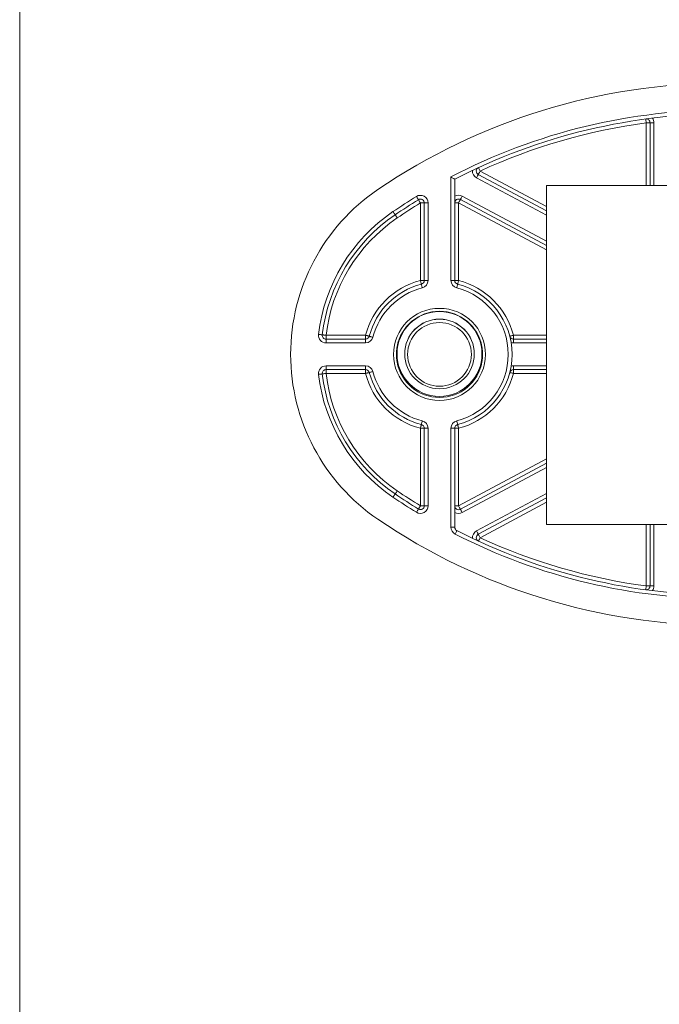
# Model space of a CAD drawing. Units: millimetres. Extents: x -61714 to -57259, y 2135 to 5285.
# Drawn here: x -58265 to -58181, y 4571 to 4700 of the extents above; entities that cross this region are included whole.
import ezdxf

# ---------------------------------------------------------------- set-up
doc = ezdxf.new("R2010")
doc.units = ezdxf.units.MM
doc.layers.get('0').update_dxf_attribs({"lineweight": 15})
doc.layers.add('Grosor 0', color=7, linetype='Continuous', lineweight=0)

msp = doc.modelspace()

# ---------------------------------------------------------------- linework, layer by layer
at = {"color": 7, "linetype": 'Continuous', "lineweight": 15}
for p, q in [((-58182.72621035937, 4686.917052542208), (-58182.2262093461, 4686.917052542208)), ((-58182.72621035937, 4678.697240476845), (-58182.72621035937, 4686.917052542208)), ((-58182.2262093461, 4686.917052542208), (-58181.72620833282, 4686.917052542208)), ((-58182.2262093461, 4678.697240476845), (-58182.2262093461, 4686.917052542208)), ((-58181.72620833282, 4686.917052542208), (-58181.72620833282, 4678.697240476845)), ((-58204.49375212554, 4680.592072134255), (-58195.79895437125, 4675.953988855122)), ((-58208.30830037955, 4666.271604535518), (-58208.30830037955, 4679.830224191187)), ((-58207.80829936628, 4679.52670616412), (-58207.80829936628, 4666.271604535518)), ((-58195.79895437125, 4674.820608397363), (-58204.96441275243, 4679.70975389087)), ((-58204.72908616428, 4680.150913943885), (-58195.79895437125, 4675.387299557565)), ((-58195.79895437125, 4678.697240476845), (-58195.79895437125, 4634.297239532111)), ((-58133.79894793395, 4678.697240476845), (-58195.79895437125, 4678.697240476845)), ((-58195.79895437125, 4670.853780520497), (-58207.07297176484, 4676.867700119851)), ((-58206.83764517669, 4677.308858310221), (-58195.79895437125, 4671.420469818054)), ((-58212.30830103521, 4666.271604535518), (-58212.30830103521, 4676.415882011293)), ((-58211.80830374722, 4676.415882011293), (-58212.30830103521, 4676.415882011293)), ((-58211.80830374722, 4666.271604535518), (-58211.80830374722, 4676.415882011293)), ((-58211.30829900865, 4676.415882011293), (-58211.80830374722, 4676.415882011293)), ((-58211.30829900865, 4676.415882011293), (-58211.30829900865, 4666.271604535518)), ((-58207.80829936628, 4676.426541929482), (-58207.30830580358, 4676.426541929482)), ((-58207.30830580358, 4676.426541929482), (-58207.30830580358, 4666.271604535518)), ((-58195.79895437125, 4670.287090291617), (-58207.30830580358, 4676.426541929482)), ((-58211.80830374722, 4666.271604535518), (-58212.30830103521, 4666.271604535518)), ((-58211.30829900865, 4666.271604535518), (-58211.80830374722, 4666.271604535518)), ((-58207.80829936628, 4666.271604535518), (-58208.30830037955, 4666.271604535518)), ((-58207.80829936628, 4666.271604535518), (-58207.30830580358, 4666.271604535518)), ((-58224.66313690309, 4659.089145654229), (-58224.66313690309, 4658.589145805104)), ((-58224.66313690309, 4659.089145654229), (-58219.49076131348, 4659.089145654229)), ((-58224.66313690309, 4658.589145805104), (-58224.66313690309, 4658.089145723147)), ((-58224.66313690309, 4658.589145805104), (-58219.49076131348, 4658.589145805104)), ((-58219.49076131348, 4659.089145654229), (-58219.49076131348, 4658.589145805104)), ((-58219.49076131348, 4658.589145805104), (-58219.49076131348, 4658.089145723147)), ((-58200.12584180001, 4658.589145805104), (-58200.12584180001, 4659.089145654229)), ((-58200.12584180001, 4659.089145654229), (-58195.79895437125, 4659.089145654229)), ((-58200.12584180001, 4658.589145805104), (-58200.12584180001, 4658.089145723147)), ((-58200.12584180001, 4658.589145805104), (-58195.79895437125, 4658.589145805104)), ((-58219.49076131348, 4658.089145723147), (-58224.66313690309, 4658.089145723147)), ((-58215.28567597632, 4657.589145757606), (-58215.36549032096, 4657.589145757606)), ((-58204.25110906724, 4657.589145757606), (-58204.33092713718, 4657.589145757606)), ((-58195.79895437125, 4658.089145723147), (-58200.12584180001, 4658.089145723147)), ((-58215.43789133791, 4657.025148680782), (-58215.35286158685, 4657.025148680782)), ((-58215.43789133791, 4656.153142739436), (-58215.34368992213, 4656.153142739436)), ((-58204.27291691665, 4656.153142739436), (-58204.17871177558, 4656.153142739436)), ((-58204.26374525193, 4657.025148680782), (-58204.17871177558, 4657.025148680782)), ((-58224.66313690309, 4655.08914569707), (-58219.49076131348, 4655.08914569707)), ((-58224.66313690309, 4654.589145615114), (-58224.66313690309, 4655.08914569707)), ((-58219.49076131348, 4654.589145615114), (-58219.49076131348, 4655.08914569707)), ((-58215.36549032096, 4655.589145662611), (-58215.26428163413, 4655.589145662611)), ((-58204.35231775407, 4655.589145662611), (-58204.25110906724, 4655.589145662611)), ((-58200.12584180001, 4654.589145615114), (-58200.12584180001, 4655.08914569707)), ((-58200.12584180001, 4655.08914569707), (-58195.79895437125, 4655.08914569707)), ((-58219.49076131348, 4654.589145615114), (-58224.66313690309, 4654.589145615114)), ((-58224.66313690309, 4654.589145615114), (-58224.66313690309, 4654.089145765988)), ((-58219.49076131348, 4654.089145765988), (-58224.66313690309, 4654.089145765988)), ((-58219.49076131348, 4654.589145615114), (-58219.49076131348, 4654.089145765988)), ((-58195.79895437125, 4654.589145615114), (-58200.12584180001, 4654.589145615114)), ((-58200.12584180001, 4654.089145765988), (-58200.12584180001, 4654.589145615114)), ((-58195.79895437125, 4654.089145765988), (-58200.12584180001, 4654.089145765988)), ((-58212.30830103521, 4636.762409408925), (-58212.30830103521, 4646.906686884699)), ((-58212.30830103521, 4646.906686884699), (-58211.80830374722, 4646.906686884699)), ((-58211.80830374722, 4636.762409408925), (-58211.80830374722, 4646.906686884699)), ((-58211.30829900865, 4646.906686884699), (-58211.80830374722, 4646.906686884699)), ((-58211.30829900865, 4646.906686884699), (-58211.30829900865, 4636.762409408925)), ((-58208.30830037955, 4633.956464876769), (-58208.30830037955, 4646.906686884699)), ((-58207.80829936628, 4646.906686884699), (-58208.30830037955, 4646.906686884699)), ((-58207.80829936628, 4646.906686884699), (-58207.80829936628, 4633.956464876769)), ((-58207.30830580358, 4646.906686884699), (-58207.80829936628, 4646.906686884699)), ((-58207.30830580358, 4646.906686884699), (-58207.30830580358, 4636.751749490736)), ((-58207.30830580358, 4636.751749490736), (-58195.79895437125, 4642.8912011286)), ((-58207.07297176484, 4636.310591300366), (-58195.79895437125, 4642.324510899721)), ((-58195.79895437125, 4641.757821602164), (-58206.83764517669, 4635.869433109997)), ((-58204.96441275243, 4633.468537529347), (-58195.79895437125, 4638.357683022855)), ((-58212.30830103521, 4636.762409408925), (-58211.80830374722, 4636.762409408925)), ((-58211.30829900865, 4636.762409408925), (-58211.80830374722, 4636.762409408925)), ((-58207.80829936628, 4636.751749490736), (-58207.30830580358, 4636.751749490736)), ((-58195.79895437125, 4637.790991862653), (-58204.72908616428, 4633.027377476333)), ((-58195.79895437125, 4637.224302565096), (-58204.49375212554, 4632.586219285963)), ((-58195.79895437125, 4634.297239532111), (-58133.79894793395, 4634.297239532111)), ((-58182.72621035937, 4626.26123887801), (-58182.72621035937, 4634.297239532111)), ((-58182.2262093461, 4626.26123887801), (-58182.2262093461, 4634.297239532111)), ((-58181.72620833282, 4634.297239532111), (-58181.72620833282, 4626.26123887801)), ((-58207.80829936628, 4633.956464876769), (-58208.30830037955, 4633.956464876769)), ((-58182.72621035937, 4626.26123887801), (-58182.2262093461, 4626.26123887801)), ((-58182.2262093461, 4626.26123887801), (-58181.72620833282, 4626.26123887801))]:
    msp.add_line(p, q, dxfattribs=at)
at = {"color": 7, "linetype": 'Continuous', "lineweight": 15, "flags": 128}
for points in [[(-58182.72621035937, 4686.917052542208), (-58182.73915201787, 4687.013735001324), (-58182.75160193805, 4687.106703346012), (-58182.76306838159, 4687.192381297587), (-58182.77312666539, 4687.267479424713), (-58182.78137445811, 4687.329110627411), (-58182.78750628595, 4687.374907483695), (-58182.79128373031, 4687.4031097939), (-58182.79255777959, 4687.412631635902)], [(-58204.49375212554, 4680.592072134255), (-58204.53966260318, 4680.506006752489), (-58204.5838147438, 4680.423247565864), (-58204.62449491386, 4680.346977834938), (-58204.66016084317, 4680.280125637887), (-58204.68942672376, 4680.225261425016), (-58204.71116751794, 4680.184493710635), (-58204.72456366185, 4680.159390841959), (-58204.72908616428, 4680.150913943885)], [(-58204.49375212554, 4680.592072134255), (-58204.53464091186, 4680.680635323165), (-58204.57395017509, 4680.765797322033), (-58204.61018234853, 4680.844281738041), (-58204.64193672303, 4680.913074811338), (-58204.66799885396, 4680.969531585811), (-58204.68736291293, 4681.011482079862), (-58204.69928384189, 4681.037315105436), (-58204.70331460599, 4681.04603787267)], [(-58204.72908616428, 4680.150913943885), (-58204.7336086667, 4680.142437045811), (-58204.74699736003, 4680.117332314489), (-58204.76874560479, 4680.076564600108), (-58204.79801148538, 4680.021700387238), (-58204.83366996411, 4679.954850052832), (-58204.87435758475, 4679.878578459261), (-58204.91850227479, 4679.795821135281), (-58204.96441275243, 4679.70975389087)], [(-58212.83024028305, 4677.268863593576), (-58212.77933046583, 4677.18565923476), (-58212.73037270073, 4677.105653037665), (-58212.68525570993, 4677.031918366788), (-58212.64570802812, 4676.9672883054), (-58212.61325329904, 4676.914249484776), (-58212.58913576965, 4676.874837776063), (-58212.57428676252, 4676.850567509769), (-58212.56927252177, 4676.842371871112)], [(-58212.56927252177, 4676.842371871112), (-58212.56425828103, 4676.8341780951), (-58212.54940554861, 4676.809907828806), (-58212.52529174451, 4676.770496120093), (-58212.49283701543, 4676.717455436824), (-58212.45328933362, 4676.652827238081), (-58212.40817234282, 4676.579092567204), (-58212.35921457771, 4676.499086370109), (-58212.30830103521, 4676.415882011293)], [(-58207.30830580358, 4676.426541929482), (-58207.26239532594, 4676.512607311247), (-58207.21824318532, 4676.595366497872), (-58207.17756301526, 4676.671636228798), (-58207.14189708594, 4676.738488425849), (-58207.11263120536, 4676.793350776074), (-58207.09089041118, 4676.834118490456), (-58207.07749426727, 4676.859223221777), (-58207.07297176484, 4676.867700119851)], [(-58207.07297176484, 4676.867700119851), (-58207.06844926242, 4676.876177017925), (-58207.05506056909, 4676.901281749247), (-58207.03331232433, 4676.942049463628), (-58207.00404644374, 4676.996911813853), (-58206.968387965, 4677.063764010904), (-58206.92770034436, 4677.140035604475), (-58206.88355565433, 4677.222792928455), (-58206.83764517669, 4677.308858310221)], [(-58215.9072443879, 4675.283980493782), (-58215.85243419174, 4675.203290705917), (-58215.7997287846, 4675.125702222226), (-58215.75115844969, 4675.054195274947), (-58215.70858210687, 4674.991519128321), (-58215.67364260916, 4674.940082182525), (-58215.64768106107, 4674.901862566708), (-58215.63169211511, 4674.878326182602), (-58215.62629416947, 4674.87037827575)], [(-58215.34534395103, 4674.456776057718), (-58215.40015414719, 4674.537465845583), (-58215.45285955433, 4674.615054329274), (-58215.50143361453, 4674.686561276553), (-58215.54400623206, 4674.74923742318), (-58215.57894572977, 4674.800674368976), (-58215.60490727786, 4674.838893984793), (-58215.62089622382, 4674.862430368898), (-58215.62629416947, 4674.87037827575)], [(-58212.18330264453, 4665.787480709491), (-58212.18570545677, 4665.796783690689), (-58212.19281703595, 4665.824333143769), (-58212.20436916117, 4665.869070154963), (-58212.21991479758, 4665.929277365444), (-58212.23885417346, 4666.002639507292), (-58212.26046830777, 4666.086338398395), (-58212.28391528491, 4666.177156319259), (-58212.30830103521, 4666.271604535518)], [(-58207.30830580358, 4666.271604535518), (-58207.33269155387, 4666.177156319259), (-58207.35613853101, 4666.086338398395), (-58207.37774521474, 4666.002639507292), (-58207.3966920412, 4665.929277365444), (-58207.41223395232, 4665.869070154963), (-58207.42378980283, 4665.824333143769), (-58207.43089765672, 4665.796783690689), (-58207.43330419425, 4665.787480709491)], [(-58212.18330264453, 4665.787480709491), (-58212.18089983229, 4665.778178659616), (-58212.17378825311, 4665.750629206536), (-58212.16223612789, 4665.705892195342), (-58212.14669049148, 4665.645684984861), (-58212.12774739031, 4665.572322843013), (-58212.10613698129, 4665.48862395191), (-58212.08269000415, 4665.397806031046), (-58212.05830052857, 4665.303357814787)], [(-58207.43330419425, 4665.787480709491), (-58207.4357032812, 4665.778178659616), (-58207.44281858567, 4665.750629206536), (-58207.4543669856, 4665.705892195342), (-58207.46991634731, 4665.645684984861), (-58207.48885572318, 4665.572322843013), (-58207.51046985749, 4665.48862395191), (-58207.53391683463, 4665.397806031046), (-58207.55830258493, 4665.303357814787)], [(-58225.15977770452, 4659.147016176371), (-58225.16932189826, 4659.148127942694), (-58225.19758195047, 4659.151421099318), (-58225.24347752694, 4659.156768986372), (-58225.3052391148, 4659.163966014398), (-58225.3805011547, 4659.172735347761), (-58225.4663616455, 4659.182740313349), (-58225.55952743057, 4659.193596507771), (-58225.65641850595, 4659.204886465682)], [(-58224.66313690309, 4659.089145654229), (-58224.76002797846, 4659.10043561214), (-58224.85319376353, 4659.111291806562), (-58224.93905797962, 4659.12129677215), (-58225.01431629423, 4659.130066338344), (-58225.07607788209, 4659.137263133539), (-58225.12197345857, 4659.142611020593), (-58225.15023723606, 4659.145904177217), (-58225.15977770452, 4659.147016176371)], [(-58219.00663748745, 4658.96414563374), (-58219.01593953733, 4658.96654751466), (-58219.04348805908, 4658.973660723655), (-58219.08822879557, 4658.985211917548), (-58219.14843321208, 4659.000757321132), (-58219.22179535393, 4659.019699490977), (-58219.30549517636, 4659.04131036566), (-58219.39631402854, 4659.064759438274), (-58219.49076131348, 4659.089145654229)], [(-58219.00663748745, 4658.96414563374), (-58218.99733543758, 4658.961743985651), (-58218.96978691582, 4658.954630543826), (-58218.92504990462, 4658.943079349933), (-58218.86484176282, 4658.927533946348), (-58218.79147962097, 4658.908592009334), (-58218.70777979855, 4658.886981134651), (-58218.61696094636, 4658.863532062037), (-58218.52251366142, 4658.839145613251)], [(-58200.60996562604, 4658.96414563374), (-58200.60066730146, 4658.96654751466), (-58200.57311505441, 4658.973660723655), (-58200.52837431792, 4658.985211917548), (-58200.4681736267, 4659.000757321132), (-58200.39480775956, 4659.019699490977), (-58200.31110793714, 4659.04131036566), (-58200.22029281024, 4659.064759438274), (-58200.12584180001, 4659.089145654229)], [(-58225.15977770452, 4654.031275243847), (-58225.16932189826, 4654.030163477523), (-58225.19758195047, 4654.026870320899), (-58225.24347752694, 4654.021522433845), (-58225.3052391148, 4654.014325405819), (-58225.3805011547, 4654.005556072457), (-58225.4663616455, 4653.995551106868), (-58225.55952743057, 4653.984694912447), (-58225.65641850595, 4653.973404954536)], [(-58225.15977770452, 4654.031275243847), (-58225.15023723606, 4654.032387243001), (-58225.12197345857, 4654.035680399625), (-58225.07607788209, 4654.041028286679), (-58225.01431629423, 4654.048225081874), (-58224.93905797962, 4654.056994648067), (-58224.85319376353, 4654.066999613656), (-58224.76002797846, 4654.077855808077), (-58224.66313690309, 4654.089145765988)], [(-58219.00663748745, 4654.214145786477), (-58219.01593953733, 4654.211743905557), (-58219.04348805908, 4654.204630696563), (-58219.08822879557, 4654.19307950267), (-58219.14843321208, 4654.177534099085), (-58219.22179535393, 4654.15859192924), (-58219.30549517636, 4654.136981054558), (-58219.39631402854, 4654.113531981943), (-58219.49076131348, 4654.089145765988)], [(-58218.52251366142, 4654.339145806966), (-58218.61696094636, 4654.314759358181), (-58218.70777979855, 4654.291310285566), (-58218.79147962097, 4654.269699410884), (-58218.86484176282, 4654.250757473869), (-58218.92504990462, 4654.235212070284), (-58218.96978691582, 4654.223660876391), (-58218.99733543758, 4654.216547434567), (-58219.00663748745, 4654.214145786477)], [(-58200.60996562604, 4654.214145786477), (-58200.60066730146, 4654.211743905557), (-58200.57311505441, 4654.204630696563), (-58200.52837431792, 4654.19307950267), (-58200.4681736267, 4654.177534099085), (-58200.39480775956, 4654.15859192924), (-58200.31110793714, 4654.136981054558), (-58200.22029281024, 4654.113531981943), (-58200.12584180001, 4654.089145765988)], [(-58212.18330264453, 4647.390810710726), (-58212.18570545677, 4647.381507729528), (-58212.19281703595, 4647.353958276449), (-58212.20436916117, 4647.309221265255), (-58212.21991479758, 4647.249014054773), (-58212.23885417346, 4647.175651912926), (-58212.26046830777, 4647.091953021823), (-58212.28391528491, 4647.001135100959), (-58212.30830103521, 4646.906686884699)], [(-58212.05830052857, 4647.874933605431), (-58212.08269000415, 4647.780485389171), (-58212.10613698129, 4647.689667468308), (-58212.12774739031, 4647.605968577204), (-58212.14669049148, 4647.532606435357), (-58212.16223612789, 4647.472399224876), (-58212.17378825311, 4647.427662213681), (-58212.18089983229, 4647.400112760602), (-58212.18330264453, 4647.390810710726)], [(-58207.43330419425, 4647.390810710726), (-58207.4357032812, 4647.400112760602), (-58207.44281858567, 4647.427662213681), (-58207.4543669856, 4647.472399224876), (-58207.46991634731, 4647.532606435357), (-58207.48885572318, 4647.605968577204), (-58207.51046985749, 4647.689667468308), (-58207.53391683463, 4647.780485389171), (-58207.55830258493, 4647.874933605431)], [(-58207.43330419425, 4647.390810710726), (-58207.43089765672, 4647.381507729528), (-58207.42378980283, 4647.353958276449), (-58207.41223395232, 4647.309221265255), (-58207.3966920412, 4647.249014054773), (-58207.37774521474, 4647.175651912926), (-58207.35613853101, 4647.091953021823), (-58207.33269155387, 4647.001135100959), (-58207.30830580358, 4646.906686884699)], [(-58215.62629416947, 4638.307913144467), (-58215.63169211511, 4638.299965237616), (-58215.64768106107, 4638.27642885351), (-58215.67364260916, 4638.238209237693), (-58215.70858210687, 4638.186772291897), (-58215.75115844969, 4638.12409614527), (-58215.7997287846, 4638.052589197991), (-58215.85243419174, 4637.9750007143), (-58215.9072443879, 4637.894310926436)], [(-58215.34534395103, 4638.721515362499), (-58215.40015414719, 4638.640825574635), (-58215.45285955433, 4638.563237090943), (-58215.50143361453, 4638.491730143664), (-58215.54400623206, 4638.429053997038), (-58215.57894572977, 4638.377617051242), (-58215.60490727786, 4638.339397435425), (-58215.62089622382, 4638.315861051319), (-58215.62629416947, 4638.307913144467)], [(-58212.30830103521, 4636.762409408925), (-58212.35921457771, 4636.679205050109), (-58212.40817234282, 4636.599198853014), (-58212.45328933362, 4636.525464182137), (-58212.49283701543, 4636.460835983394), (-58212.52529174451, 4636.407795300124), (-58212.54940554861, 4636.368383591412), (-58212.56425828103, 4636.344113325117), (-58212.56927252177, 4636.335919549106)], [(-58207.07297176484, 4636.310591300366), (-58207.07749426727, 4636.319068198441), (-58207.09089041118, 4636.344172929762), (-58207.11263120536, 4636.384940644143), (-58207.14189708594, 4636.439802994369), (-58207.17756301526, 4636.50665519142), (-58207.21824318532, 4636.582924922345), (-58207.26239532594, 4636.665684108971), (-58207.30830580358, 4636.751749490736)], [(-58212.56927252177, 4636.335919549106), (-58212.57428676252, 4636.327723910449), (-58212.58913576965, 4636.303453644155), (-58212.61325329904, 4636.264041935442), (-58212.64570802812, 4636.211003114818), (-58212.68525570993, 4636.14637305343), (-58212.73037270073, 4636.072638382552), (-58212.77933046583, 4635.992632185457), (-58212.83024028305, 4635.909427826641)], [(-58207.07297176484, 4636.310591300366), (-58207.06844926242, 4636.302114402292), (-58207.05506056909, 4636.277009670971), (-58207.03331232433, 4636.23624195659), (-58207.00404644374, 4636.181379606364), (-58206.968387965, 4636.114527409313), (-58206.92770034436, 4636.038255815743), (-58206.88355565433, 4635.955498491762), (-58206.83764517669, 4635.869433109997)], [(-58207.53637552623, 4633.511512478231), (-58207.54075646762, 4633.502962936996), (-58207.55373537902, 4633.477644001482), (-58207.57481307153, 4633.436526109813), (-58207.60317743186, 4633.381190647719), (-58207.63774067525, 4633.313762893317), (-58207.67716914777, 4633.236837511299), (-58207.71995783214, 4633.153366794227), (-58207.76445269946, 4633.066561942337)], [(-58204.72908616428, 4633.027377476333), (-58204.7336086667, 4633.035854374407), (-58204.74699736003, 4633.060959105728), (-58204.76874560479, 4633.101726820109), (-58204.79801148538, 4633.15659103298), (-58204.83366996411, 4633.223441367386), (-58204.87435758475, 4633.299712960957), (-58204.91850227479, 4633.382470284937), (-58204.96441275243, 4633.468537529347)], [(-58204.49375212554, 4632.586219285963), (-58204.53966260318, 4632.672284667728), (-58204.5838147438, 4632.755043854354), (-58204.62449491386, 4632.83131358528), (-58204.66016084317, 4632.898165782331), (-58204.68942672376, 4632.953029995201), (-58204.71116751794, 4632.993797709582), (-58204.72456366185, 4633.018900578259), (-58204.72908616428, 4633.027377476333)], [(-58204.49375212554, 4632.586219285963), (-58204.53464091186, 4632.497656097053), (-58204.57395017509, 4632.412494098185), (-58204.61018234853, 4632.334009682177), (-58204.64193672303, 4632.26521660888), (-58204.66799885396, 4632.208759834407), (-58204.68736291293, 4632.166809340356), (-58204.69928384189, 4632.140976314781), (-58204.70331460599, 4632.132253547547)], [(-58182.72621035937, 4626.26123887801), (-58182.73915201787, 4626.164556418894), (-58182.75160193805, 4626.071588074205), (-58182.76306838159, 4625.985910122631), (-58182.77312666539, 4625.910811995504), (-58182.78137445811, 4625.849180792807), (-58182.78750628595, 4625.803383936523), (-58182.79128373031, 4625.775181626318), (-58182.79255777959, 4625.765659784315)]]:
    msp.add_lwpolyline(points, dxfattribs=at)
at = {"color": 7, "linetype": 'Continuous', "lineweight": 15}
for centre, radius in [((-58209.80830225659, 4656.589145710152), 6.028170038050575), ((-58209.80830426683, 4656.650677034501), 5.55719038798845), ((-58209.80830190577, 4656.650677901136), 4.557189823102386), ((-58209.80830225659, 4656.589145710167), 4.172000000000025)]:
    msp.add_circle(centre, radius, dxfattribs=at)
for centre, radius, start, end in [((-58172.64093702545, 4611.589188123196), 80.50000000000001, 90.00146843439268, 124.1873041669711), ((-58172.64093702543, 4611.589188123208), 76.99999999995333, 89.59094720457881, 117.5946016244356), ((-58172.64093702543, 4611.589188123208), 76.49999999995325, 89.52731598025183, 117.3680165994897), ((-58172.64093702543, 4611.589188123208), 75.9999999999532, 97.62569767563842, 114.7787917462642), ((-58182.72620892767, 4686.917053423181), 0.5000000000001713, 0, 97.62569767563842), ((-58182.72620892767, 4686.917053423181), 0.9999999999998975, 0, 37.2997863385032), ((-58204.49375579051, 4680.592071662316), 1.000000000000437, 175.1047030794334, 241.9231276053916), ((-58204.49375579051, 4680.592071662316), 0.5000000000002692, 114.7787917462642, 241.9231276053916), ((-58203.20830225662, 4656.589145710152), 26.09999999996685, 124.1873041669993, 235.8126958330878), ((-58172.64093702543, 4611.589188123208), 76.99999999995335, 121.4624069706161, 124.1873041669711), ((-58172.64093702543, 4611.589188123208), 76.49999999995335, 121.4624069706161, 124.1873041669711), ((-58212.30830225659, 4676.41588120261), 1, 0, 121.4624069706161), ((-58212.30830225659, 4676.41588120261), 0.5000000000000269, 0, 121.4624069706429), ((-58207.30830225659, 4676.426541810938), 1.000000000000207, 61.92312760539168, 119.9999999965967), ((-58207.30830225659, 4676.426541810938), 0.5000000000000521, 61.92312760539168, 180), ((-58203.20830225663, 4656.5891457101), 22.59999999995836, 124.1873041669403, 173.3536483268076), ((-58172.64093702543, 4611.589188123208), 75.99999999995316, 121.4624069706161, 124.1873041669711), ((-58203.20830225663, 4656.5891457101), 22.09999999995823, 124.1873041669403, 173.3536483268076), ((-58203.20830225663, 4656.5891457101), 21.59999999995836, 124.1873041669403, 173.3536483268076), ((-58209.80830225659, 4656.589145710152), 10.00000000000038, 104.4775121859366, 165.522487814038), ((-58212.30830225659, 4666.27160407567), 0.5000000000000158, 284.4775121859366, 0), ((-58212.30830225659, 4666.27160407567), 1.000000000000032, 284.4775121859366, 0), ((-58207.30830225659, 4666.27160407567), 0.9999999999999748, 180, 255.5224878140768), ((-58207.30830225659, 4666.27160407567), 0.499999999999959, 180, 255.5224878140768), ((-58209.80830225659, 4656.589145710152), 9.999999999999982, 14.47751218596196, 75.5224878140634), ((-58209.80830225659, 4656.589145710152), 9.500000000000364, 104.4775121859366, 165.522487814038), ((-58209.80830225659, 4656.589145710152), 9.000000000000348, 104.4775121859366, 165.522487814038), ((-58209.80830225659, 4656.589145710152), 9.000000000000007, 284.4775121859366, 75.5224878140634), ((-58209.80830225659, 4656.589145710152), 9.500000000000023, 284.4775121859366, 75.5224878140634), ((-58209.80830225659, 4656.589145710167), 5.64644660940704, 10.20103584878177, 169.7989641512183), ((-58209.80830264722, 4656.645023361082), 4.557189372483274, 90.00000970834014, 179.9999886450815), ((-58209.80830420856, 4656.645019618808), 4.557193114757024, 5.840501679514524e-05, 89.99999007821641), ((-58224.6631385412, 4659.089145710152), 1.000000000000002, 173.3536483268076, 270), ((-58224.6631385412, 4659.089145710152), 0.5, 173.3536483268076, 270), ((-58219.49076062211, 4659.089145710152), 0.5000000000000158, 270, 345.522487814038), ((-58219.49076062211, 4659.089145710152), 1.000000000000032, 270, 345.522487814038), ((-58209.80830225659, 4656.589145710167), 5.646446609406593, 149.8154094786096, 175.5713701704454), ((-58209.80830225659, 4656.589145710167), 5.646446609407047, 4.42862982955462, 30.18459052139034), ((-58200.12584389107, 4659.089145710147), 0.5, 194.477512185962, 270), ((-58200.12584389107, 4659.089145710147), 1.000000000000054, 251.9638975555549, 270), ((-58209.80830225659, 4656.589145710167), 5.646446609406611, 175.5713701704454, 184.4286298295546), ((-58209.80830225659, 4656.589145710167), 5.646446609406595, 184.4286298295546, 210.1845905213903), ((-58209.8082996941, 4656.644907425833), 5.557190626859903, 180.000003589768, 359.999996410232), ((-58209.80830225659, 4656.589145710167), 5.646446609407047, 329.8154094786097, 355.5713701704454), ((-58209.80830225659, 4656.589145710167), 5.646446609407064, 355.5713701704454, 4.42862982955462), ((-58224.66313854122, 4654.089145710151), 1.000000000000379, 90, 186.6463516729337), ((-58219.49076062211, 4654.089145710151), 1, 14.47751218596196, 90), ((-58209.80830225659, 4656.589145710167), 5.646446609407121, 190.2010358487818, 349.7989641512182), ((-58200.12584389107, 4654.089145710145), 1, 90, 108.0361024444451), ((-58203.20830225663, 4656.5891457101), 22.59999999995838, 186.6463516729337, 235.8126958330597), ((-58224.66313854122, 4654.089145710151), 0.5000000000004022, 90, 186.6463516729337), ((-58203.20830225663, 4656.5891457101), 22.09999999995841, 186.6463516729337, 235.8126958330597), ((-58203.20830225663, 4656.5891457101), 21.59999999995814, 186.6463516729337, 235.8126958330597), ((-58219.49076062211, 4654.089145710151), 0.5, 14.47751218596196, 90), ((-58209.80830225659, 4656.589145710152), 10.00000000000015, 194.477512185962, 255.5224878140634), ((-58209.80830225659, 4656.589145710152), 9.500000000000364, 194.477512185962, 255.5224878140634), ((-58209.80830225659, 4656.589145710152), 9.000000000000291, 194.477512185962, 255.5224878140634), ((-58209.80830225659, 4656.589145710152), 9.99999999999987, 284.4775121859366, 345.5224878139875), ((-58200.12584389107, 4654.089145710145), 0.5000000000002274, 90, 165.5224878139875), ((-58212.30830225659, 4646.906687344633), 0.5000000000000158, 0, 75.5224878140634), ((-58212.30830225659, 4646.906687344633), 1.000000000000032, 0, 75.5224878140634), ((-58207.30830225659, 4646.906687344633), 0.9999999999999748, 104.4775121859232, 180), ((-58207.30830225659, 4646.906687344633), 0.499999999999959, 104.4775121859232, 180), ((-58172.64093702541, 4701.589103297037), 77.00000000000092, 235.8126958330288, 238.5375930293839), ((-58172.64093702541, 4701.589103297037), 76.50000000000094, 235.8126958330288, 238.5375930293839), ((-58172.64093702541, 4701.589103297037), 76.00000000000102, 235.8126958330288, 238.5375930293839), ((-58212.30830225659, 4636.76241021759), 1.000000000000227, 238.5375930293839, 0), ((-58212.30830225659, 4636.76241021759), 0.5, 238.5375930293839, 0), ((-58207.30830225659, 4636.751749609365), 0.5000000000002274, 180, 298.0768723946083), ((-58207.30830225659, 4636.751749609365), 1.00000000000001, 240.0000000034033, 298.0768723946083), ((-58172.64093702537, 4701.589103297049), 80.5000000000002, 235.8126958330288, 269.9985315651904), ((-58207.30830225659, 4633.956464815838), 1.000000000000227, 180, 242.8610777617119), ((-58207.30830225659, 4633.956464815838), 0.5000000000002274, 180, 242.8610777617119), ((-58172.64093702541, 4701.589103297037), 77.00000000000091, 242.8610777617119, 270.4090527954212), ((-58172.64093702541, 4701.589103297037), 76.50000000000092, 242.8610777617119, 270.4726840197482), ((-58204.49375579062, 4632.586219757932), 1.000000000000211, 118.0768723946083, 184.8952969143526), ((-58204.49375579062, 4632.586219757932), 0.5000000000001591, 118.0768723946083, 245.2212082537358), ((-58172.64093702541, 4701.589103297037), 76.0000000000011, 245.2212082537358, 262.3743023243616), ((-58182.72620892767, 4626.261237997018), 0.5000000000004547, 262.3743023243616, 0), ((-58182.72620892767, 4626.261237997018), 1.000000000000397, 322.7002136614968, 0)]:
    msp.add_arc(centre, radius, start, end, dxfattribs=at)
for points, knots in [([(-58208.30830037955, 4679.830224191187), (-58208.30694691616, 4679.829404042127), (-58208.24663982788, 4679.792860163764), (-58208.13430150718, 4679.724786274296), (-58207.99257798694, 4679.638737592835), (-58207.88983960414, 4679.576306202944), (-58207.82170445476, 4679.534856247136), (-58207.81277106049, 4679.529424883887), (-58207.80829936628, 4679.52670616412)], [0, 0, 0, 0, 0.005586367965270169, 0.2489151806267453, 0.4609974671310286, 0.6471775352704907, 0.8233914092482927, 1, 1, 1, 1]), ([(-58214.65466767911, 4659.486578715382), (-58214.65412119289, 4659.487490414302), (-58214.65258701801, 4659.490049866889), (-58214.67052406558, 4659.460049708038), (-58214.68617665115, 4659.433205874978), (-58214.68914896611, 4659.428108421503)], [0, 0, 0, 0, 0.3095022722321411, 0.8688793797157458, 1, 1, 1, 1]), ([(-58204.92745787267, 4659.428108421503), (-58204.94024202055, 4659.449828659325), (-58204.96207557451, 4659.486923817253), (-58204.96229517582, 4659.487205918805), (-58204.96238619451, 4659.487322842119)], [0, 0, 0, 0, 0.5855275738265688, 1, 1, 1, 1]), ([(-58214.68914896611, 4653.750182998715), (-58214.67636533243, 4653.728462761961), (-58214.6545326449, 4653.69136758591), (-58214.65430943387, 4653.691085496478), (-58214.65421691899, 4653.690968578098)], [0, 0, 0, 0, 0.5855272589488364, 1, 1, 1, 1]), ([(-58204.96193915967, 4653.691712704835), (-58204.96248396044, 4653.690800991843), (-58204.96401339893, 4653.688241507654), (-58204.94608308897, 4653.718241820498), (-58204.93043024711, 4653.745085546961), (-58204.92745787267, 4653.750182998715)], [0, 0, 0, 0, 0.3095031153448452, 0.8688790633695299, 1, 1, 1, 1])]:
    msp.add_open_spline(points, degree=3, knots=knots, dxfattribs=at)
for points in [[(-58215.36549032096, 4656.650679218524), (-58215.36549032096, 4656.644907077657)], [(-58204.25110906724, 4656.644907077657), (-58204.25110906724, 4656.650679218524)]]:
    msp.add_open_spline(points, degree=1, dxfattribs=at)
at = {"layer": 'Grosor 0'}
msp.add_line((-58264.79890743044, 4958.292862628418), (-58264.79890743044, 4458.292852849531), dxfattribs=at)

doc.saveas('drawing.dxf')
